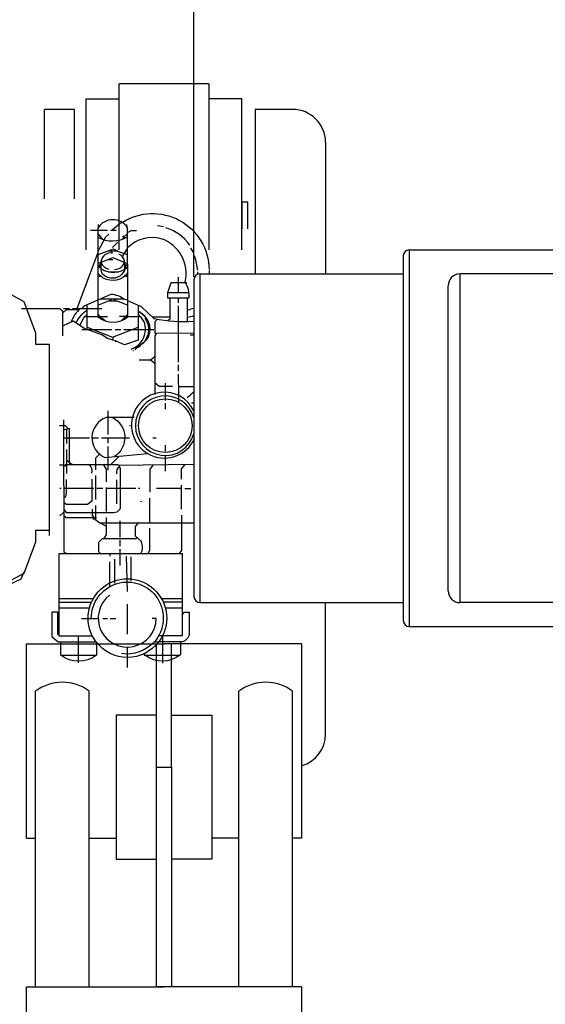
# Model space of a CAD drawing. Units: millimetres. Extents: x 8505 to 11810, y 9184 to 12388.
# Drawn here: x 9561 to 9737, y 9434 to 9763 of the extents above; entities that cross this region are included whole.
import ezdxf

# ---------------------------------------------------------------- set-up
doc = ezdxf.new("R2010")
doc.units = ezdxf.units.MM
for name, color, linetype, lineweight in [('AM_5', 3, 'Continuous', 25), ('anbauteile dünn', 3, 'Continuous', 25), ('körperlinien dünn', 1, 'Continuous', 25)]:
    doc.layers.add(name, color=color, linetype=linetype, lineweight=lineweight)
doc.styles.get("Standard").update_dxf_attribs({"font": 'ARIAL.TTF'})
doc.dimstyles.new('AM_DIN$0', dxfattribs={"dimtxt": 50, "dimasz": 65, "dimexe": 25, "dimexo": 1, "dimgap": 15, "dimtad": 1, "dimdec": 0, "dimdsep": 46, "dimtxsty": 'STANDARD', "dimcen": 0, "dimclrd": 256, "dimclre": 256, "dimclrt": 2, "dimadec": 0, "dimazin": 2, "dimtp": 0.1, "dimtm": 0.1, "dimtfac": 0.71, "dimtdec": 0, "dimtmove": 0, "dimatfit": 3, "dimfxl": 1, "dimlwd": -1, "dimlwe": -1, "dimarcsym": 0})

# ---------------------------------------------------------------- blocks, each defined once
blk = doc.blocks.new('*D758')
at = {"layer": 'AM_5'}
for p, q in [((9995.19, 10108.01), (8853.51, 10108.01)), ((8878.51, 10043.01), (8878.51, 9687.46)), ((9032.69, 9622.46), (8853.51, 9622.46))]:
    blk.add_line(p, q, dxfattribs=at)
for points in [[(8867.68, 10043.01), (8889.34, 10043.01), (8878.51, 10108.01)], [(8867.68, 9687.46), (8889.34, 9687.46), (8878.51, 9622.46)]]:
    blk.add_solid(points, dxfattribs=at)
at = {"layer": 'DEFPOINTS', "color": 0}
for p in [(9996.19, 10108.01), (8878.51, 9622.46), (9033.69, 9622.46)]:
    blk.add_point(p, dxfattribs=at)
at = {"layer": 'AM_5', "color": 2, "insert": (8837.98, 9786.98), "char_height": 50, "attachment_point": 5, "rotation": 90}
blk.add_mtext('500', dxfattribs=at)
blk = doc.blocks.new('*D759')
at = {"layer": 'AM_5'}
for p, q in [((9995.19, 10108.01), (8703.51, 10108.01)), ((8728.51, 10043.01), (8728.51, 9248.54)), ((10005.7, 9183.54), (8703.51, 9183.54))]:
    blk.add_line(p, q, dxfattribs=at)
for points in [[(8717.68, 10043.01), (8739.34, 10043.01), (8728.51, 10108.01)], [(8717.68, 9248.54), (8739.34, 9248.54), (8728.51, 9183.54)]]:
    blk.add_solid(points, dxfattribs=at)
at = {"layer": 'DEFPOINTS', "color": 0}
for p in [(9996.19, 10108.01), (8728.51, 9183.54), (10006.7, 9183.54)]:
    blk.add_point(p, dxfattribs=at)
at = {"layer": 'AM_5', "color": 2, "insert": (8687.96, 9570.38), "char_height": 50, "attachment_point": 5, "rotation": 90}
blk.add_mtext('930', dxfattribs=at)
blk = doc.blocks.new('*D762')
at = {"layer": 'AM_5'}
for p, q in [((9619.19, 9677.04), (9619.19, 10248.46)), ((11269.19, 9677.04), (11269.19, 10248.46)), ((11204.19, 10223.46), (9684.19, 10223.46))]:
    blk.add_line(p, q, dxfattribs=at)
for points in [[(9684.19, 10234.29), (9684.19, 10212.63), (9619.19, 10223.46)], [(11204.19, 10234.29), (11204.19, 10212.63), (11269.19, 10223.46)]]:
    blk.add_solid(points, dxfattribs=at)
at = {"layer": 'DEFPOINTS', "color": 0}
for p in [(9619.19, 10223.46), (9619.19, 9676.04), (11269.19, 9676.04)]:
    blk.add_point(p, dxfattribs=at)
at = {"layer": 'AM_5', "color": 2, "insert": (10474.47, 10263.99), "char_height": 50, "attachment_point": 5}
blk.add_mtext('1650', dxfattribs=at)

msp = doc.modelspace()

# ---------------------------------------------------------------- linework, layer by layer
at = {"layer": 'anbauteile dünn'}
for p, q in [((9624.19, 9741.6), (9594.19, 9741.6)), ((9594.19, 9686.04), (9594.19, 9741.6)), ((9624.19, 9741.6), (9624.19, 9686.04)), ((9583.19, 9686.04), (9583.19, 9736.6)), ((9583.19, 9736.59), (9594.19, 9736.59)), ((9635.19, 9736.6), (9624.19, 9736.6)), ((9635.19, 9686.04), (9635.19, 9736.6)), ((9569.19, 9703.17), (9569.19, 9733.04)), ((9579.19, 9733.04), (9569.19, 9733.04)), ((9579.19, 9703.17), (9579.19, 9733.04)), ((9652.19, 9733.04), (9639.69, 9733.04)), ((9639.69, 9733.04), (9639.69, 9678.04)), ((9663.19, 9722.04), (9663.19, 9678.04)), ((9635.19, 9702.04), (9635.19, 9693.1)), ((9637.19, 9702.04), (9635.19, 9702.04)), ((9635.19, 9693.1), (9635.19, 9702.04)), ((9635.19, 9693.1), (9635.19, 9702.04)), ((9637.19, 9693.1), (9637.19, 9702.04)), ((9635.19, 9693.1), (9635.19, 9699.04)), ((9587.24, 9693.59), (9587.24, 9694.48)), ((9587.62, 9694.1), (9587.62, 9694.1)), ((9592, 9692.9), (9594.97, 9695.35)), ((9596.32, 9694.29), (9596.32, 9694.29)), ((9596.83, 9693.66), (9596.76, 9694.55)), ((9608.95, 9693.79), (9606.98, 9694.11)), ((9590.29, 9692.51), (9584.57, 9692.51)), ((9588.73, 9689.55), (9587.05, 9691.6)), ((9593.27, 9692.51), (9591.24, 9692.51)), ((9595.02, 9689.5), (9597.02, 9691.5)), ((9595.58, 9690.55), (9595.49, 9690.48)), ((9595.49, 9690.48), (9595.49, 9690.48)), ((9596.07, 9690.55), (9595.58, 9690.55)), ((9597.02, 9691.81), (9598.18, 9692.52)), ((9598.22, 9692.52), (9599.94, 9692.52)), ((9592, 9686.87), (9593.72, 9688.64)), ((9596.32, 9690.04), (9596.32, 9690.04)), ((9580.11, 9666.47), (9587.05, 9684.97)), ((9591.31, 9685.97), (9591.47, 9685.65)), ((9591.56, 9685.65), (9591.56, 9685.02)), ((9619.18, 9685.04), (9618.17, 9686.63)), ((9587.06, 9680.95), (9587.56, 9680.95)), ((9587.67, 9680.63), (9587.06, 9680.63)), ((9588.01, 9680.13), (9587.46, 9680.95)), ((9587.94, 9681.84), (9587.94, 9681.84)), ((9588.01, 9681.33), (9588.2, 9681.33)), ((9590.46, 9682.86), (9592.01, 9682.86)), ((9597.03, 9680.32), (9595.77, 9681.57)), ((9596.01, 9681.34), (9596.01, 9679.56)), ((9597.03, 9681.24), (9596.52, 9680.83)), ((9587.06, 9677.2), (9588.22, 9677.21)), ((9590.55, 9678.73), (9593.92, 9678.73)), ((9595.95, 9677.21), (9597.03, 9677.21)), ((9596.46, 9677.72), (9596.46, 9677.21)), ((9620.52, 9677.93), (9620.52, 9678.69)), ((9624.27, 9679.14), (9624.27, 9678.04)), ((9592.01, 9675.75), (9592.01, 9675.75)), ((9614.05, 9671.64), (9614.05, 9676.91)), ((9617.54, 9671.64), (9610.29, 9671.63)), ((9583.52, 9659.42), (9583.51, 9667.67)), ((9587.06, 9669.22), (9587.07, 9663.68)), ((9588.33, 9669.59), (9588.33, 9669.77)), ((9591.38, 9669.25), (9591.38, 9668.95)), ((9592.4, 9669.59), (9592.78, 9669.59)), ((9592.65, 9669.21), (9593.03, 9669.21)), ((9614.05, 9668.34), (9614.05, 9670.05)), ((9614.07, 9648.52), (9614.05, 9667.32)), ((9617.04, 9661.99), (9617.04, 9670.05)), ((9575.57, 9666.46), (9577.54, 9666.47)), ((9578.56, 9666.47), (9588.4, 9666.47)), ((9583.51, 9664.44), (9582.75, 9663.68)), ((9587.45, 9663.96), (9587.45, 9664.44)), ((9597.04, 9664.58), (9594.8, 9662.33)), ((9600.53, 9665.49), (9600.91, 9665.17)), ((9601.04, 9664.07), (9600.53, 9664.07)), ((9600.64, 9665.4), (9600.64, 9665.4)), ((9601.61, 9664.64), (9600.66, 9665.4)), ((9601.17, 9665), (9601.16, 9665.4)), ((9601.42, 9664.9), (9601.55, 9665.15)), ((9601.99, 9664.52), (9601.42, 9664.9)), ((9601.42, 9664.9), (9601.42, 9664.9)), ((9601.99, 9664.52), (9602.87, 9663.73)), ((9602.56, 9663.88), (9602.56, 9663.88)), ((9602.69, 9663.94), (9602.63, 9663.94)), ((9578.12, 9662.08), (9578.46, 9662.08)), ((9596.91, 9663.69), (9597.04, 9663.69)), ((9602.82, 9663.16), (9603.05, 9663.24)), ((9603.33, 9663.16), (9602.95, 9662.96)), ((9603.14, 9662.68), (9603.52, 9662.84)), ((9611.07, 9663.51), (9605.35, 9663.5)), ((9581.74, 9659.42), (9583.17, 9659.42)), ((9592.79, 9659.43), (9594.76, 9659.43)), ((9595.77, 9659.43), (9598.69, 9659.43)), ((9598.69, 9659.43), (9605.74, 9659.44)), ((9570.76, 9654.46), (9570.81, 9590.54)), ((9592.03, 9656.82), (9592.03, 9655.86)), ((9593.34, 9655.43), (9592.85, 9655.43)), ((9602.49, 9655.16), (9599.46, 9652.77)), ((9601.24, 9653.91), (9601.38, 9654.06)), ((9601.35, 9654.04), (9601.35, 9654.04)), ((9603.2, 9655.82), (9603.06, 9655.96)), ((9603.13, 9656.16), (9603.44, 9655.9)), ((9603.2, 9656.45), (9603.2, 9656.45)), ((9599.02, 9652.26), (9598.74, 9652.26)), ((9599.46, 9652.77), (9599.46, 9652.77)), ((9599.59, 9652.7), (9599.71, 9652.7)), ((9599.59, 9652.64), (9599.59, 9652.64)), ((9599.78, 9653.02), (9599.78, 9653.02)), ((9600.29, 9653.34), (9600.67, 9653.53)), ((9600.29, 9653.34), (9600.29, 9653.34)), ((9600.54, 9653.53), (9600.92, 9653.72)), ((9600.54, 9653.53), (9600.54, 9653.53)), ((9600.54, 9653.47), (9600.54, 9653.47)), ((9600.79, 9653.72), (9601.17, 9653.91)), ((9600.79, 9653.72), (9600.79, 9653.72)), ((9600.79, 9653.66), (9600.79, 9653.66)), ((9601.05, 9653.85), (9601.05, 9653.85)), ((9601.17, 9653.91), (9601.24, 9653.91)), ((9604.65, 9649.28), (9606.07, 9648.18)), ((9614.07, 9645.54), (9614.07, 9647.57)), ((9614.08, 9637.28), (9614.07, 9644.52)), ((9609.57, 9641.41), (9609.57, 9635.69)), ((9619.19, 9640.27), (9614.07, 9640.27)), ((9609.57, 9634.74), (9609.57, 9632.71)), ((9614.08, 9636.14), (9614.08, 9637.28)), ((9614.08, 9635), (9614.08, 9636.14)), ((9619.19, 9634.75), (9618.4, 9634.75)), ((9590.53, 9624.31), (9590.52, 9632.25)), ((9576.56, 9626.07), (9576.56, 9621.25)), ((9597.96, 9627.18), (9597.64, 9627.17)), ((9575.61, 9623.16), (9584.24, 9623.16)), ((9585.07, 9623.16), (9587.23, 9623.17)), ((9588.24, 9623.17), (9597.64, 9623.17)), ((9590.53, 9621.33), (9590.53, 9623.17)), ((9606.52, 9623.04), (9605.48, 9623.04)), ((9576.63, 9611.28), (9576.63, 9619.28)), ((9590.54, 9612.37), (9590.53, 9620.31)), ((9609.58, 9620.71), (9609.58, 9618.74)), ((9576.63, 9615.67), (9577.58, 9614.77)), ((9577.58, 9614.65), (9577.58, 9614.27)), ((9594.19, 9617.05), (9591.43, 9614.28)), ((9609.58, 9617.28), (9609.59, 9612.07)), ((9574.22, 9614.08), (9575.61, 9614.08)), ((9586.35, 9602.53), (9586.35, 9610.53)), ((9593.27, 9609.07), (9593.28, 9601.07)), ((9574.73, 9606.2), (9574.35, 9606.2)), ((9585.72, 9606.21), (9575.62, 9606.2)), ((9588.7, 9606.21), (9586.73, 9606.21)), ((9589.78, 9606.53), (9589.79, 9598.53)), ((9599.75, 9606.22), (9589.78, 9606.21)), ((9601.08, 9606.22), (9600.7, 9606.22)), ((9615.05, 9606.23), (9606.67, 9606.23)), ((9615.06, 9599.31), (9615.05, 9607.31)), ((9616.13, 9606.23), (9618.1, 9606.24)), ((9601.79, 9601.71), (9601.4, 9601.84)), ((9604.32, 9602.99), (9604.33, 9594.73)), ((9574.36, 9597.06), (9575.63, 9598.33)), ((9585.41, 9596.11), (9586.42, 9596.11)), ((9594.56, 9589.96), (9594.55, 9595.36)), ((9594.56, 9586.98), (9594.56, 9588.95)), ((9594.56, 9580.5), (9594.56, 9585.96)), ((9591.07, 9584.43), (9591.07, 9583.61)), ((9591.08, 9573.45), (9591.07, 9581.64)), ((9592.59, 9582.59), (9592.6, 9574.59)), ((9596.92, 9571.8), (9596.59, 9583.42)), ((9598.05, 9583.36), (9598.06, 9575.36)), ((9585.49, 9569.32), (9574.13, 9569.31)), ((9615.21, 9569.34), (9608.35, 9569.34)), ((9574.13, 9568.23), (9584.92, 9568.24)), ((9574.13, 9566.26), (9584.22, 9566.27)), ((9596.93, 9557.45), (9596.92, 9567.48)), ((9608.92, 9568.26), (9615.21, 9568.26)), ((9609.62, 9566.29), (9615.21, 9566.29)), ((9663.19, 9524.04), (9663.19, 9568.04)), ((9581.62, 9562.71), (9587.21, 9562.71)), ((9588.67, 9562.78), (9590.32, 9562.78)), ((9591.15, 9562.72), (9593.09, 9562.72)), ((9580.62, 9547.85), (9580.61, 9556.87)), ((9608.62, 9556.89), (9608.62, 9547.81)), ((9563.19, 9554.3), (9609.19, 9554.3)), ((9563.19, 9489.24), (9563.19, 9554.3)), ((9596.94, 9546.34), (9596.93, 9553.2)), ((9606.69, 9530.43), (9606.69, 9554.3)), ((9655.19, 9554.3), (9609.19, 9554.3)), ((9611.69, 9530.43), (9611.69, 9554.3)), ((9655.19, 9554.3), (9655.19, 9489.24)), ((9586.52, 9550.4), (9574.71, 9550.39)), ((9566.19, 9439.46), (9566.19, 9538.45)), ((9584.19, 9439.46), (9584.19, 9538.45)), ((9634.19, 9439.46), (9634.19, 9538.45)), ((9652.19, 9439.46), (9652.19, 9538.45)), ((9606.69, 9530.43), (9593.23, 9530.43)), ((9593.23, 9530.43), (9593.23, 9482.26)), ((9606.69, 9513), (9606.69, 9530.43)), ((9611.69, 9513), (9611.69, 9530.43)), ((9611.69, 9530.43), (9625.15, 9530.43)), ((9625.15, 9530.43), (9625.15, 9482.26)), ((9606.69, 9439.46), (9606.69, 9513)), ((9606.69, 9513), (9611.69, 9513)), ((9611.69, 9513), (9611.69, 9439.46)), ((9563.19, 9489.24), (9566.19, 9489.24)), ((9584.19, 9489.24), (9593.23, 9489.24)), ((9634.19, 9489.24), (9625.15, 9489.24)), ((9655.19, 9489.24), (9652.19, 9489.24)), ((9593.23, 9482.26), (9606.69, 9482.26)), ((9625.15, 9482.26), (9611.69, 9482.26)), ((9563.19, 9439.46), (9609.19, 9439.46)), ((9563.19, 9409.78), (9563.19, 9439.46)), ((9611.69, 9439.46), (9606.69, 9439.46)), ((9655.19, 9439.46), (9609.19, 9439.46)), ((9655.19, 9439.46), (9655.19, 9409.78))]:
    msp.add_line(p, q, dxfattribs=at)
for points in [[(9595.19, 9695.24, -0.587453), (9624.27, 9679.52)], [(9597.03, 9669.18), (9597.02, 9693.4, 0.562435), (9587.05, 9693.27), (9587.06, 9669.22)], [(9587.05, 9690.29, 0.266455), (9597.02, 9690.42)], [(9617.78, 9687.64, 0.171853), (9609.84, 9693.41)], [(9616.78, 9675.07), (9611.48, 9675.06), (9610.3, 9671.67), (9610.31, 9670.05), (9617.61, 9670.05, 0.155361), (9616.27, 9675.26, 0.384136), (9608.26, 9689.79, 0.265608), (9597.02, 9686.74)], [(9592.01, 9684.95, 0.430775), (9588.07, 9682.09), (9587.94, 9681.84), (9592.05, 9683.5), (9596.81, 9681.51), (9597.02, 9681.72)], [(9592.64, 9679.49, 0.370194), (9596.01, 9682.35, 0.248376), (9594.04, 9684.58)], [(9587.06, 9681.71), (9588.01, 9681.71, 0.21126), (9590.68, 9679.62)], [(9595.95, 9679.56), (9595.95, 9679.18, -0.406425), (9590.42, 9676.83, -0.368468), (9588.11, 9679.9), (9587.06, 9680.18)], [(9597.03, 9678.42, -0.390233), (9588.86, 9676.63), (9587.06, 9678.25)], [(9588.14, 9679.79, 0.339842), (9597.03, 9680.32)], [(9595.96, 9669.47, 0.143813), (9591.44, 9671.13), (9582.38, 9667.18), (9581.67, 9666.47)], [(9598.2, 9652.85, 0.415698), (9602.58, 9661.97), (9601.41, 9663.69), (9597.04, 9663.69), (9597.03, 9669.18), (9595.53, 9669.59), (9587.91, 9669.58)], [(9619.19, 9662.09, -0.065627), (9605.89, 9662.99), (9601.68, 9667), (9597.03, 9668.97)], [(9581.23, 9666.47, 0.116723), (9578.1, 9661.91)], [(9579.84, 9661.62, -0.146065), (9583.51, 9665.9)], [(9601.99, 9654.6), (9603.61, 9656.23, 0.387389), (9601.99, 9664.52)], [(9619.19, 9666.41, 0.061422), (9617.04, 9665.8)], [(9587.13, 9663.62, 0.364524), (9597.1, 9663.69), (9596.15, 9663.69)], [(9602.75, 9663.31, -0.363011), (9602, 9654.61)], [(9619.19, 9663.74, 0.050627), (9617.04, 9663.45)], [(9619.19, 9632.21, 1.329917), (9603.49, 9618.04)], [(9616.87, 9636.65, 0.042695), (9619.19, 9638.59)], [(9599.16, 9629.97), (9589.83, 9629.96, 0.681929), (9589.39, 9616.63), (9603.74, 9617.88, 0.450462), (9619.41, 9623.04)], [(9592.05, 9629.96, -0.570546), (9592.58, 9616.91)], [(9585.08, 9611.35, 0.199838), (9584.31, 9614.27)], [(9594.28, 9613.46, 0.291081), (9593.27, 9611.11)], [(9601.48, 9584.44, 0.21476), (9601.61, 9588.47), (9599.64, 9590.3), (9599.63, 9593.55), (9600.63, 9594.73)], [(9586.58, 9554.84), (9586.52, 9554.84, -2.031666), (9607.35, 9554.86), (9605.89, 9554.86)], [(9584.86, 9562.71, -1.462607), (9605.89, 9554.86)], [(9590.9, 9570.51, 1.585827), (9606.58, 9562.73), (9605.18, 9562.73)], [(9615.21, 9564), (9616.01, 9564.9), (9617.63, 9564.9), (9617.63, 9557.72, -0.326887), (9615.16, 9554.93), (9607.41, 9554.92)], [(9586.58, 9554.9), (9586.59, 9550.46, -0.338365), (9574.65, 9550.45), (9574.64, 9554.89)], [(9607.28, 9554.86, -0.499248), (9586.58, 9554.84)], [(9605.82, 9554.86, -0.255264), (9594.97, 9550.97)], [(9614.65, 9554.93), (9614.65, 9550.54, -0.344236), (9602.78, 9550.41)]]:
    msp.add_lwpolyline(points, format="xyb", dxfattribs=at)
for points in [[(9502.72, 9690.32), (9547.09, 9669.47), (9547.38, 9672.04), (9548.52, 9673.17), (9555.76, 9673.18), (9556.37, 9672.04), (9562.34, 9668.74), (9566.25, 9658.26), (9566.25, 9654.46), (9570.76, 9654.46)], [(9587.05, 9685.38), (9589.74, 9690.36), (9590.73, 9691.3)], [(9593.66, 9685.72), (9592.16, 9686.28), (9587.05, 9684.38)], [(9597.02, 9684.33), (9593.36, 9685.65), (9590.47, 9685.65)], [(9597.02, 9686.17), (9596.59, 9686.16), (9595.19, 9683.81)], [(9620.52, 9679.2), (9619.8, 9682.76), (9619.37, 9684.02)], [(9587.56, 9680.95), (9588.01, 9681.4), (9588.01, 9679.93)], [(9596.55, 9680.8), (9596.19, 9680.44), (9596.36, 9679.82)], [(9600.53, 9667.49), (9600.54, 9655.87), (9595.97, 9654.25), (9593.14, 9655.52), (9590.26, 9656.41), (9588.4, 9657.59), (9583.5, 9659.42)], [(9587.07, 9667.56), (9591.51, 9669.3), (9591.51, 9669.59)], [(9590.62, 9668.95), (9593.55, 9668.95), (9597.04, 9667.51)], [(9611.07, 9670.05), (9611.07, 9662.85), (9610.42, 9662.31)], [(9575.39, 9657.26), (9575.38, 9665.48), (9574.46, 9666.34), (9561.54, 9666.33)], [(9580.72, 9665.96), (9576.4, 9665.96), (9575.38, 9664.94)], [(9575.39, 9660.64), (9578.86, 9662.27), (9583.17, 9659.42), (9591.77, 9659.43)], [(9589.62, 9662.23), (9587.8, 9663.68), (9582.51, 9663.68), (9580.98, 9660.87)], [(9590.24, 9663.68), (9588, 9663.68), (9587.67, 9663.18)], [(9596.35, 9663.12), (9596.23, 9663.75), (9594.24, 9663.75)], [(9603.16, 9663.39), (9603.01, 9663.18), (9602.82, 9663.18)], [(9606.93, 9662.79), (9606.06, 9661.92), (9606.06, 9658.23), (9619.19, 9658.24)], [(9583.52, 9660.15), (9592, 9656.83), (9600.53, 9660.15)], [(9606.61, 9658.23), (9606.06, 9657.29), (9606.08, 9637.66)], [(9617.87, 9657.61), (9619.19, 9657.61)], [(9602.68, 9655.29), (9602.63, 9655.31), (9602.63, 9655.31)], [(9600.86, 9649.28), (9604.62, 9649.28), (9606.07, 9650.39)], [(9612.04, 9640.39), (9607.55, 9640.39), (9606.07, 9641.58)], [(9575.6, 9629.19), (9575.64, 9585.18), (9576.4, 9584.42)], [(9574.21, 9627.28), (9576.13, 9627.29), (9577.07, 9626.27)], [(9575.61, 9625.79), (9577.07, 9626.27), (9577.68, 9626.27)], [(9578.56, 9614.27), (9577.58, 9614.77), (9577.57, 9626.27)], [(9586.41, 9612.5), (9586.41, 9616.5), (9587.65, 9617.68)], [(9575.61, 9613.82), (9576.25, 9613.82), (9576.25, 9614.27), (9593.78, 9614.28), (9593.78, 9613.97), (9619.19, 9614.31)], [(9575.63, 9599.17), (9576.42, 9598.2), (9592.28, 9598.21), (9593.47, 9598.41), (9594.61, 9599.55), (9594.6, 9613.08), (9594.28, 9613.08), (9594.28, 9613.97)], [(9588.87, 9614.28), (9589.78, 9612.71), (9589.78, 9608.5)], [(9605.51, 9614.12), (9604.38, 9612.66), (9604.39, 9604.96)], [(9615.05, 9609.35), (9615.05, 9612.76), (9616.25, 9614.27)], [(9585.08, 9609.39), (9585.09, 9601.99), (9583.58, 9600.88), (9576.53, 9600.87), (9575.62, 9601.42)], [(9575.62, 9603.12), (9576.31, 9603.59), (9576.57, 9604.81), (9576.57, 9609.25)], [(9585.15, 9599.35), (9585.15, 9597.26), (9585.94, 9596.11)], [(9589.79, 9593.61), (9587.38, 9594.81), (9586.42, 9595.61), (9586.42, 9600.5)], [(9586.55, 9596.37), (9576.33, 9596.36), (9576.33, 9596.74), (9575.63, 9596.74)], [(9587.57, 9594.72), (9619.19, 9594.74)], [(9589.79, 9596.5), (9589.79, 9590.71), (9588.97, 9589.39)], [(9614.38, 9584.45), (9615.13, 9585.49), (9615.12, 9597.34)], [(9502.83, 9556.26), (9547.17, 9577.19), (9547.46, 9574.62), (9548.6, 9573.48), (9555.84, 9573.49), (9556.44, 9574.63), (9562.41, 9577.93), (9566.3, 9588.42), (9566.3, 9592.23), (9570.81, 9592.23)], [(9604.33, 9592.95), (9604.34, 9585.48), (9603.78, 9584.44)], [(9600.14, 9589.83), (9599.7, 9589.39), (9588.52, 9589.39), (9587.26, 9588.11), (9587.26, 9585.13), (9587.96, 9584.43)], [(9585.23, 9556.87), (9574.14, 9556.86), (9574.11, 9584.42), (9615.2, 9584.45), (9615.22, 9556.89), (9607.35, 9556.89)], [(9487.82, 9576.99), (9489.84, 9578.07), (9546.69, 9577.42), (9547.15, 9577.06), (9547.47, 9574.35), (9548.6, 9573.23), (9555.48, 9573.23), (9561.41, 9576.03), (9562.43, 9578.32)], [(9573.63, 9557.31), (9573.62, 9564.86), (9571.65, 9564.86), (9571.66, 9556.73), (9573.76, 9554.89), (9586.46, 9554.9)], [(9602.59, 9550.98), (9602.59, 9550.41), (9614.46, 9550.42)]]:
    msp.add_lwpolyline(points, dxfattribs=at)
for centre, radius in [((9595.49, 9690.42), 0.0635), ((9609.62, 9627.23), 8.98)]:
    msp.add_circle(centre, radius, dxfattribs=at)
for centre, radius, start, end in [((9652.19, 9722.04), 11, 0, 90), ((9609.58, 9627.23), 9.96, 15.3997, 344.6003), ((9575.19, 9526.29), 15.12, 53.4765, 126.5235), ((9643.19, 9526.29), 15.12, 53.4765, 126.5235), ((9652.19, 9524.04), 11, 285.8266, 0)]:
    msp.add_arc(centre, radius, start, end, dxfattribs=at)
at = {"layer": 'körperlinien dünn'}
for p, q in [((9689.19, 9684.04), (9689.19, 9562.04)), ((9691.19, 9686.04), (9691.19, 9560.04)), ((9691.19, 9686.04), (9757.58, 9686.04)), ((9621.19, 9678.04), (9621.19, 9568.04)), ((9621.19, 9678.04), (9689.19, 9678.04)), ((9708.19, 9568.04), (9708.19, 9678.04)), ((9780.75, 9678.04), (9708.19, 9678.04)), ((9619.19, 9676.04), (9619.19, 9570.04)), ((9704.19, 9572.04), (9704.19, 9674.04)), ((9621.19, 9568.04), (9689.19, 9568.04)), ((9780.76, 9568.04), (9708.19, 9568.04)), ((9691.19, 9560.04), (9757.58, 9560.04))]:
    msp.add_line(p, q, dxfattribs=at)
for centre, radius, start, end in [((9691.19, 9684.04), 2, 90, 180), ((9621.19, 9676.04), 2, 90, 180), ((9708.19, 9674.04), 4, 90, 180), ((9708.19, 9572.04), 4, 180, 270), ((9621.19, 9570.04), 2, 180, 270), ((9691.19, 9562.04), 2, 180, 270)]:
    msp.add_arc(centre, radius, start, end, dxfattribs=at)

# ---------------------------------------------------------------- dimensions: what is measured, and where the dimension line sits
at = {"layer": 'AM_5'}
dim = msp.add_linear_dim(base=(9619.19, 10223.46), p1=(11269.19, 9676.04), p2=(9619.19, 9676.04), dimstyle='AM_DIN$0', dxfattribs=at)
dim.commit()
dim.dimension.update_dxf_attribs({"geometry": '*D762', "text_midpoint": (10474.47, 10223.46), "dimtype": 160})
for base, p2, text, picture, middle in [((8728.51, 9183.54), (10006.7, 9183.54), '930', '*D759', (8728.51, 9570.38)), ((8878.51, 9622.46), (9033.69, 9622.46), '500', '*D758', (8878.51, 9786.98))]:
    dim = msp.add_linear_dim(base=base, p1=(9996.19, 10108.01), p2=p2, angle=90, text=text, dimstyle='AM_DIN$0', dxfattribs=at)
    dim.commit()
    dim.dimension.update_dxf_attribs({"geometry": picture, "text_midpoint": middle, "dimtype": 160})

doc.saveas('drawing.dxf')
